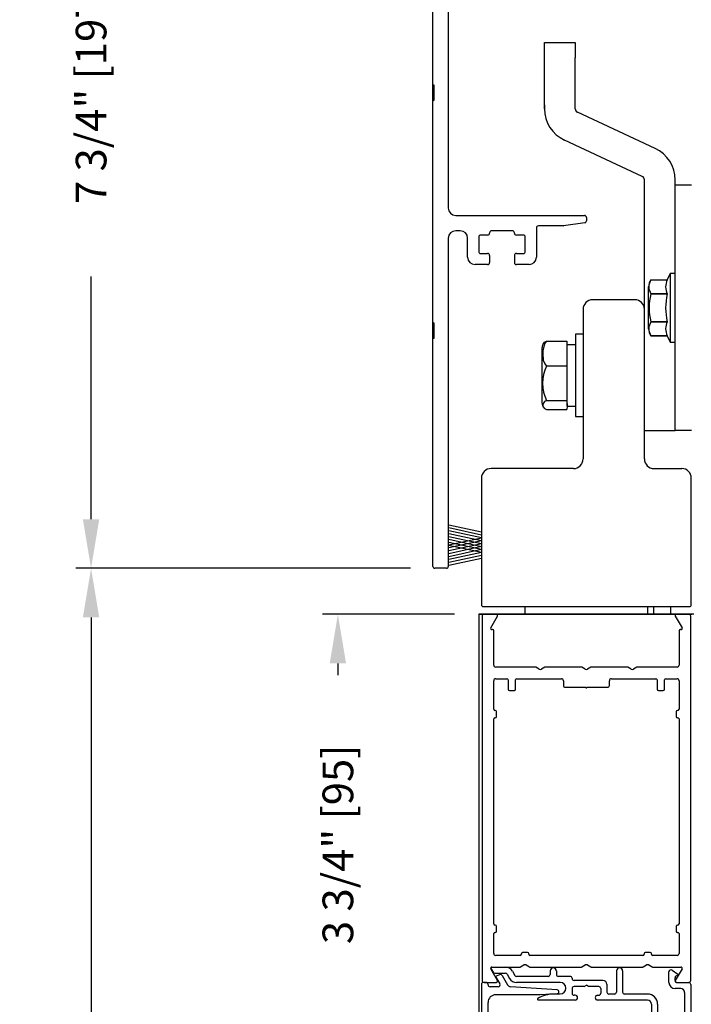
# Model space of a CAD drawing. Extents: x 0 to 7.6, y 0.1 to 10.5.
# Drawn here: x 4.7 to 6.1, y 6.7 to 8.7 of the extents above; entities that cross this region are included whole.
import ezdxf

# ---------------------------------------------------------------- set-up
doc = ezdxf.new("R2010")
doc.units = 0
doc.header["$MEASUREMENT"] = 0
doc.layers.get('0').update_dxf_attribs({"linetype": 'CONTINUOUS'})
doc.layers.get('DEFPOINTS').update_dxf_attribs({"linetype": 'CONTINUOUS'})
doc.styles.add('ROMANS', font='Romans.shx', dxfattribs={"height": 0.0625})
doc.dimstyles.get("Standard").update_dxf_attribs({"dimtxt": 0.03125, "dimasz": 0.1, "dimexe": 0.03125, "dimexo": 0.05, "dimgap": 0.05, "dimtad": 0, "dimdec": 6, "dimlfac": 4, "dimzin": 4, "dimdsep": 46, "dimlunit": 5, "dimtxsty": 'ROMANS', "dimcen": 0.09, "dimadec": 0, "dimazin": 0, "dimtfac": 1, "dimtdec": 4, "dimtofl": 0, "dimtmove": 0, "dimatfit": 3, "dimfxl": 0, "dimfrac": 2, "dimtolj": 1, "dimtzin": 4, "dimarcsym": 0})

# ---------------------------------------------------------------- blocks, each defined once
blk = doc.blocks.new('*D23')
at = {"color": 0, "lineweight": -2}
for p, q in [((5.5385, 7.5429), (4.8567, 7.5429)), ((4.888, 7.4429), (4.888, 6.5377)), ((4.888, 4.4433), (4.888, 5.3485)), ((5.5423, 4.3433), (4.8567, 4.3433))]:
    blk.add_line(p, q, dxfattribs=at)
at = {"color": 0}
for points in [[(4.8713, 7.4429), (4.9046, 7.4429), (4.888, 7.5429)], [(4.8713, 4.4433), (4.9046, 4.4433), (4.888, 4.3433)]]:
    blk.add_solid(points, dxfattribs=at)
at = {"layer": 'DEFPOINTS', "color": 0}
for p in [(4.888, 7.5429), (5.5885, 7.5429), (5.5923, 4.3433)]:
    blk.add_point(p, dxfattribs=at)
at = {"color": 0, "insert": (4.888, 5.9431), "char_height": 0.0625, "attachment_point": 5, "rotation": 90, "style": 'ROMANS'}
blk.add_mtext('\\A1;DOOR OPENING HEIGHT', dxfattribs=at)
blk = doc.blocks.new('*D17')
at = {"color": 0, "lineweight": -2}
for p, q in [((5.5345, 9.4805), (4.8567, 9.4805)), ((4.888, 9.3805), (4.888, 8.8861)), ((4.888, 7.6429), (4.888, 8.1373)), ((5.5385, 7.5429), (4.8567, 7.5429))]:
    blk.add_line(p, q, dxfattribs=at)
at = {"color": 0}
for points in [[(4.8713, 9.3805), (4.9046, 9.3805), (4.888, 9.4805)], [(4.8713, 7.6429), (4.9046, 7.6429), (4.888, 7.5429)]]:
    blk.add_solid(points, dxfattribs=at)
at = {"layer": 'DEFPOINTS', "color": 0}
for p in [(5.5845, 9.4805), (4.888, 7.5429), (5.5885, 7.5429)]:
    blk.add_point(p, dxfattribs=at)
at = {"color": 0, "insert": (4.888, 8.5117), "char_height": 0.0625, "attachment_point": 5, "rotation": 90, "style": 'ROMANS'}
blk.add_mtext('\\A1;7 3/4" [197]', dxfattribs=at)
blk = doc.blocks.new('*D18')
at = {"color": 0, "lineweight": -2}
for p, q in [((5.6283, 7.4492), (5.3595, 7.4492)), ((5.3908, 7.3492), (5.3908, 7.3251)), ((5.3908, 6.6117), (5.3908, 6.6358)), ((5.6383, 6.5117), (5.3595, 6.5117))]:
    blk.add_line(p, q, dxfattribs=at)
at = {"color": 0}
for points in [[(5.3741, 7.3492), (5.4075, 7.3492), (5.3908, 7.4492)], [(5.3741, 6.6117), (5.4075, 6.6117), (5.3908, 6.5117)]]:
    blk.add_solid(points, dxfattribs=at)
at = {"layer": 'DEFPOINTS', "color": 0}
for p in [(5.6783, 7.4492), (5.3908, 6.5117), (5.6883, 6.5117)]:
    blk.add_point(p, dxfattribs=at)
at = {"color": 0, "insert": (5.3908, 6.9805), "char_height": 0.0625, "attachment_point": 5, "rotation": 90, "style": 'ROMANS'}
blk.add_mtext('\\A1;3 3/4" [95]', dxfattribs=at)
blk = doc.blocks.new('Glazing System - ¼ Square (Top)')
at = {"ltscale": 0.25}
h = blk.add_hatch(color=256, dxfattribs=at)
edge = h.paths.add_edge_path()
edge.add_line((-0.0689, -0.1352), (-0.0951, -0.1282))
edge.add_line((-0.0951, -0.1282), (-0.0951, -0.1668))
edge.add_line((-0.0951, -0.1668), (-0.0689, -0.1598))
edge.add_ellipse((-0.0682, -0.1622), major_axis=(-0.00177, 0.00177), ratio=1, start_angle=225, end_angle=330, ccw=False)
edge.add_line((-0.0657, -0.1622), (-0.0657, -0.1874))
edge.add_ellipse((-0.0657, -0.1475), major_axis=(0, 0.0399), ratio=0.86485, start_angle=180, end_angle=360)
edge.add_line((-0.0657, -0.1076), (-0.0657, -0.1328))
edge.add_ellipse((-0.0682, -0.1328), major_axis=(-0.00177, 0.00177), ratio=1, start_angle=120, end_angle=225, ccw=False)
edge = h.paths.add_edge_path(flags=16)
edge.add_spline(control_points=[(-0.0595, -0.1147), (-0.0592, -0.1148), (-0.0588, -0.1149), (-0.049, -0.118), (-0.0408, -0.1276), (-0.0359, -0.1513), (-0.0395, -0.1647), (-0.0506, -0.1765), (-0.055, -0.179), (-0.0595, -0.1803)], knot_values=[3.372007, 3.372007, 3.372007, 3.372007, 3.410461, 3.410461, 4.476728, 4.476728, 5.542995, 5.542995, 6.052511, 6.052511, 6.052511, 6.052511], degree=3, periodic=0)
edge.add_line((-0.0595, -0.1803), (-0.0595, -0.1147))
h = blk.add_hatch(color=256, dxfattribs=at)
edge = h.paths.add_edge_path()
edge.add_line((0.0951, -0.1282), (0.0689, -0.1352))
edge.add_ellipse((0.0682, -0.1328), major_axis=(0.00177, -0.00177), ratio=1, start_angle=225, end_angle=330, ccw=False)
edge.add_line((0.0657, -0.1328), (0.0657, -0.1076))
edge.add_ellipse((0.0657, -0.1475), major_axis=(0, 0.0399), ratio=0.86485, start_angle=0, end_angle=180)
edge.add_line((0.0657, -0.1874), (0.0657, -0.1622))
edge.add_ellipse((0.0682, -0.1622), major_axis=(0.00177, -0.00177), ratio=1, start_angle=120, end_angle=225, ccw=False)
edge.add_line((0.0689, -0.1598), (0.0951, -0.1668))
edge.add_line((0.0951, -0.1668), (0.0951, -0.1282))
edge = h.paths.add_edge_path(flags=16)
edge.add_spline(control_points=[(0.0595, -0.1803), (0.055, -0.179), (0.0506, -0.1765), (0.0395, -0.1647), (0.0359, -0.1513), (0.0408, -0.1276), (0.049, -0.118), (0.0588, -0.1149), (0.0592, -0.1148), (0.0595, -0.1147)], knot_values=[3.372007, 3.372007, 3.372007, 3.372007, 3.881524, 3.881524, 4.94779, 4.94779, 6.014057, 6.014057, 6.052511, 6.052511, 6.052511, 6.052511], degree=3, periodic=0)
edge.add_line((0.0595, -0.1147), (0.0595, -0.1803))
for p, q in [((-0.1944, 0.0344), (-0.1899, 0.0265)), ((-0.1834, 0.0193), (-0.1765, 0.0218)), ((-0.1615, 0.0225), (-0.1566, 0.014)), ((-0.1507, 0.0287), (-0.1458, 0.0202)), ((-0.0738, 0.0292), (-0.0738, 0.0222)), ((-0.0612, 0.0292), (-0.0612, 0.0222)), ((0.0612, 0.0293), (0.0612, -0.0138)), ((0.0737, 0.0292), (0.0737, -0.0138)), ((0.1683, 0.0057), (0.1683, 0.0273)), ((0.1746, 0.0306), (0.186, 0.0227)), ((-0.2128, -0.1778), (-0.2128, 0.004)), ((-0.2043, 0.0057), (-0.211, 0.0057)), ((-0.2003, 0.001), (-0.2003, 0.0017)), ((-0.1843, 0.0168), (-0.1763, 0.003)), ((-0.1717, 0.02), (-0.1607, 0.001)), ((-0.0778, 0.0182), (-0.1423, 0.0182)), ((-0.0535, 0.0057), (-0.1423, 0.0057)), ((-0.0332, 0.0182), (-0.0572, 0.0182)), ((-0.0292, 0.0142), (-0.0292, 0.014)), ((0.0338, 0.01), (-0.0252, 0.01)), ((-0.0043, -0.0025), (0, 0)), ((0.0043, -0.0025), (0, 0)), ((0.0418, 0.002), (0.0418, -0.0138)), ((0.1808, 0.0097), (0.1808, 0.0155)), ((0.1848, 0.0057), (0.2087, 0.0057)), ((0.2127, 0.0017), (0.2127, -0.1777)), ((-0.1798, -0.003), (-0.1963, -0.003)), ((-0.0942, -0.0193), (-0.1848, -0.0193)), ((-0.0595, -0.0174), (-0.0942, -0.0193)), ((-0.0535, -0.0178), (-0.0662, -0.0178)), ((-0.0292, -0.0065), (-0.0292, -0.0162)), ((-0.0044, -0.0025), (-0.0252, -0.0025)), ((0.0253, -0.0025), (0.0043, -0.0025)), ((0.0292, -0.0065), (0.0292, -0.0162)), ((0.0572, -0.0178), (0.0458, -0.0178)), ((0.1245, -0.0178), (0.0777, -0.0178)), ((0.1922, -0.0068), (0.1808, -0.0068)), ((0.2002, -0.0148), (0.2002, -0.1613)), ((-0.2003, -0.1613), (-0.2003, -0.0348)), ((-0.023, -0.0303), (-0.098, -0.0303)), ((-0.023, -0.0203), (-0.0252, -0.0203)), ((0.023, -0.0203), (0.0253, -0.0203)), ((0.1245, -0.0303), (0.023, -0.0303)), ((0.1325, -0.0383), (0.1325, -0.1053)), ((0.145, -0.0383), (0.145, -0.1053)), ((-0.1095, -0.1613), (-0.1095, -0.1173)), ((-0.1055, -0.1133), (-0.0683, -0.1133)), ((-0.0657, -0.1328), (-0.0657, -0.1076)), ((-0.0657, -0.1275), (-0.0657, -0.1158)), ((-0.0595, -0.1803), (-0.0595, -0.1147)), ((0.0595, -0.1803), (0.0595, -0.1147)), ((0.0657, -0.1328), (0.0657, -0.1076)), ((0.0657, -0.1275), (0.0657, -0.1158)), ((0.1245, -0.1133), (0.0682, -0.1133)), ((-0.097, -0.1674), (-0.097, -0.1276)), ((-0.0951, -0.1282), (-0.0689, -0.1352)), ((-0.0951, -0.1668), (-0.0951, -0.1282)), ((-0.0939, -0.1252), (-0.0708, -0.1314)), ((0.0951, -0.1282), (0.0689, -0.1352)), ((0.0939, -0.1252), (0.0708, -0.1314)), ((0.0951, -0.1668), (0.0951, -0.1282)), ((0.097, -0.1674), (0.097, -0.1276)), ((0.1095, -0.1613), (0.1095, -0.1338)), ((0.1175, -0.1258), (0.1245, -0.1258)), ((-0.0951, -0.1668), (-0.0689, -0.1598)), ((0.0951, -0.1668), (0.0689, -0.1598)), ((-0.1923, -0.1693), (-0.1175, -0.1693)), ((-0.0939, -0.1698), (-0.0708, -0.1636)), ((-0.0657, -0.1874), (-0.0657, -0.1622)), ((-0.0657, -0.1793), (-0.0657, -0.1675)), ((0.0657, -0.1874), (0.0657, -0.1622)), ((0.0657, -0.1793), (0.0657, -0.1675)), ((0.0939, -0.1698), (0.0708, -0.1636)), ((0.1175, -0.1693), (0.1927, -0.1693)), ((-0.2088, -0.1818), (-0.0683, -0.1818)), ((0.0682, -0.1818), (0.2092, -0.1818))]:
    blk.add_line(p, q)
for p, q in [((-0.1929, 0.037), (-0.165, 0.037)), ((-0.1864, 0.0245), (-0.165, 0.0245)), ((-0.0595, -0.0094), (-0.1544, -0.003))]:
    blk.add_line(p, q, dxfattribs=at)
for centre, radius, start, end in [((-0.1929, 0.0352), 0.00175, 90, 210), ((-0.1864, 0.0285), 0.004, 210, 270), ((-0.165, 0.0205), 0.0165, 30, 90), ((-0.165, 0.0205), 0.004, 30, 90), ((-0.0598, -0.0134), 0.004, 273, 86.1016)]:
    blk.add_arc(centre, radius, start, end, dxfattribs=at)
for centre, radius, start, end in [((-0.1752, 0.018), 0.004, 30, 110), ((-0.1423, 0.0222), 0.004, 210, 270), ((-0.0778, 0.0222), 0.004, 270, 360), ((-0.0675, 0.0292), 0.00625, 0, 180), ((-0.0572, 0.0222), 0.004, 180, 270), ((0.0675, 0.0292), 0.00625, 0, 180), ((0.1723, 0.0273), 0.004, 55.2488, 180), ((0.185, 0.0213), 0.00175, 268.5286, 55.2488), ((-0.211, 0.004), 0.00175, 90, 180), ((-0.2043, 0.0017), 0.004, 0, 90), ((-0.1963, 0.001), 0.004, 180, 270), ((-0.1828, 0.0176), 0.00175, 110, 210), ((-0.1798, 0.001), 0.004, 270, 30), ((-0.1538, 0.005), 0.008, 210, 266.1016), ((-0.1423, 0.0222), 0.0165, 210, 270), ((-0.0535, -0.006), 0.0117, 270, 90), ((-0.0332, 0.0142), 0.004, 360, 90), ((-0.0252, 0.014), 0.004, 180, 270), ((0.0338, 0.002), 0.008, 360, 90), ((0.1808, 0.0057), 0.0125, 180, 270), ((0.1848, 0.0155), 0.004, 88.5286, 180), ((0.1848, 0.0097), 0.004, 180, 270), ((0.2087, 0.0017), 0.004, 0, 90), ((-0.1848, -0.0348), 0.0155, 90, 180), ((-0.0662, -0.0803), 0.0625, 90, 121.5863), ((-0.0252, -0.0065), 0.004, 90, 180), ((-0.0252, -0.0162), 0.004, 180, 270), ((0.0253, -0.0065), 0.004, 0, 90), ((0.0253, -0.0162), 0.004, 270, 0), ((0.0458, -0.0138), 0.004, 180, 270), ((0.0572, -0.0138), 0.004, 270, 0), ((0.0777, -0.0138), 0.004, 180, 270), ((0.1245, -0.0383), 0.0205, 0, 90), ((0.1922, -0.0148), 0.008, 0, 90), ((-0.098, -0.0285), 0.00175, 121.5863, 270), ((-0.023, -0.0252), 0.005, 270, 90), ((0.023, -0.0252), 0.005, 90, 270), ((0.1245, -0.0383), 0.008, 0, 90), ((-0.1055, -0.1173), 0.004, 90, 180), ((-0.0683, -0.1158), 0.0025, 360, 90), ((-0.0683, -0.1158), 0.0025, 360, 90), ((0.0682, -0.1158), 0.0025, 90, 180), ((0.1245, -0.1053), 0.008, 270, 0), ((0.1245, -0.1053), 0.0205, 270, 0), ((-0.0945, -0.1276), 0.0025, 75, 180), ((-0.0697, -0.1275), 0.004, 255, 360), ((-0.0683, -0.1328), 0.0025, 255, 0), ((0.0697, -0.1275), 0.004, 180, 285), ((0.0682, -0.1328), 0.0025, 180, 285), ((0.0945, -0.1276), 0.0025, 0, 105), ((0.1175, -0.1338), 0.008, 90, 180), ((-0.0683, -0.1622), 0.0025, 0, 105), ((0.0682, -0.1622), 0.0025, 75, 180), ((-0.2088, -0.1778), 0.004, 180, 270), ((-0.1923, -0.1613), 0.008, 180, 270), ((-0.1175, -0.1613), 0.008, 270, 0), ((-0.0945, -0.1674), 0.0025, 180, 285), ((-0.0697, -0.1675), 0.004, 0, 105), ((-0.0683, -0.1793), 0.0025, 270, 0), ((-0.0683, -0.1793), 0.0025, 270, 0), ((0.0697, -0.1675), 0.004, 75, 180), ((0.0682, -0.1793), 0.0025, 180, 270), ((0.0945, -0.1674), 0.0025, 255, 0), ((0.1175, -0.1613), 0.008, 180, 270), ((0.1922, -0.1613), 0.008, 270, 0), ((0.2087, -0.1778), 0.004, 270, 0)]:
    blk.add_arc(centre, radius, start, end)
blk.add_ellipse((-0.0657, -0.1475), major_axis=(0, 0.0399), ratio=0.86485, start_param=3.141593, end_param=6.283185)
at = {"extrusion": (0, 0, -1)}
blk.add_ellipse((0.0657, -0.1475), major_axis=(0, 0.0399), ratio=0.86485, start_param=3.141593, end_param=6.283185, dxfattribs=at)
for points in [[(-0.0595, -0.1803), (-0.055, -0.179), (-0.0506, -0.1765), (-0.0395, -0.1647), (-0.0359, -0.1513), (-0.0408, -0.1276), (-0.049, -0.118), (-0.0588, -0.1149), (-0.0592, -0.1148), (-0.0595, -0.1147)], [(0.0595, -0.1803), (0.055, -0.179), (0.0506, -0.1765), (0.0395, -0.1647), (0.0359, -0.1513), (0.0408, -0.1276), (0.049, -0.118), (0.0588, -0.1149), (0.0592, -0.1148), (0.0595, -0.1147)]]:
    blk.add_open_spline(points, degree=3, knots=[3.372007, 3.372007, 3.372007, 3.372007, 3.881524, 3.881524, 4.94779, 4.94779, 6.014057, 6.014057, 6.052511, 6.052511, 6.052511, 6.052511])

msp = doc.modelspace()

# ---------------------------------------------------------------- linework, layer by layer
at = {"color": 7, "linetype": 'Continuous'}
for p, q in [((5.61580267, 9.31227869), (5.61580267, 8.2766619)), ((5.58455267, 8.5285369), (5.58455267, 8.9791619)), ((5.58455267, 8.4947869), (5.58455267, 8.5285369)), ((5.58705267, 8.4972869), (5.58705267, 8.5260369)), ((5.58455267, 8.0441619), (5.58455267, 8.4947869)), ((6.01531645, 8.07036084), (6.01531645, 8.33575182)), ((6.07781645, 8.33575182), (6.07781645, 8.33575794)), ((6.07781645, 8.33575182), (6.07781645, 8.33575794)), ((6.07781645, 8.33575182), (6.07781645, 8.33575794)), ((6.07781645, 8.32349458), (6.07781645, 8.33575182)), ((6.07781645, 8.32349311), (6.07781645, 8.32374039)), ((6.07781645, 7.82349458), (6.07781645, 8.32349464)), ((6.07781645, 8.32349458), (6.07781645, 8.32349458)), ((6.07781645, 8.32349458), (6.07781645, 8.32349458)), ((6.07781645, 8.32349458), (6.07781645, 8.32349458)), ((6.11144145, 8.32349458), (6.07781645, 8.32349458)), ((6.07781645, 8.32349458), (6.07781645, 8.32349458)), ((6.07781645, 8.32349458), (6.07781645, 8.32349458)), ((6.11144145, 8.32349458), (6.07781645, 8.32349458)), ((6.07781645, 8.32349311), (6.07781645, 8.32349311)), ((6.07781645, 7.85474428), (6.07781645, 8.29224428)), ((6.07781645, 7.85474428), (6.07781645, 8.29224428)), ((5.63080267, 8.2616619), (5.89305267, 8.2616619)), ((5.89360936, 8.24651583), (5.85045465, 8.24045083)), ((5.89705267, 8.2576619), (5.89705267, 8.2504769)), ((5.64017767, 8.2304119), (5.63080267, 8.2304119)), ((5.74642767, 8.2304119), (5.70392767, 8.2304119)), ((5.75042767, 8.2256619), (5.75042767, 8.2264119)), ((5.79517767, 8.2364119), (5.79517767, 8.1766619)), ((5.84989796, 8.2404119), (5.79917767, 8.2404119)), ((5.61580267, 8.2154119), (5.61580267, 7.5469119)), ((5.65517767, 8.1766619), (5.65517767, 8.2154119)), ((5.67767767, 8.2176619), (5.67767767, 8.1881619)), ((5.69592767, 8.2216619), (5.68167767, 8.2216619)), ((5.76867767, 8.2216619), (5.75442767, 8.2216619)), ((5.77267767, 8.1881619), (5.77267767, 8.2176619)), ((5.68167767, 8.1841619), (5.69592767, 8.1841619)), ((5.75442767, 8.1841619), (5.76867767, 8.1841619)), ((5.69992767, 8.1801619), (5.69992767, 8.1656619)), ((5.69592767, 8.1616619), (5.67017767, 8.1616619)), ((5.78017767, 8.1616619), (5.75442767, 8.1616619)), ((6.06797393, 8.14337711), (6.0618858, 8.13032105)), ((6.07781645, 8.14337711), (6.06797393, 8.14337711)), ((6.06797393, 8.14337711), (6.06797393, 8.00361333)), ((6.02866906, 8.13032097), (6.02866906, 8.13032105)), ((6.02866906, 8.13032097), (6.0618858, 8.13032097)), ((6.0236826, 8.03087583), (6.0236826, 8.11611461)), ((5.99581645, 8.08986084), (5.90981645, 8.08986084)), ((6.0618858, 8.10199282), (6.02866906, 8.10199282)), ((6.02866906, 8.10182214), (6.02866906, 8.10199282)), ((6.02866906, 8.10182214), (6.0618858, 8.10182214)), ((6.0618858, 8.10182214), (6.0618858, 8.10199282)), ((5.89031645, 8.07036084), (5.89031645, 7.76561084)), ((6.01531645, 7.76561084), (6.01531645, 8.07036084)), ((5.58455267, 8.0104119), (5.58455267, 8.0441619)), ((6.0618858, 8.04516736), (6.02866906, 8.04516736)), ((6.02866906, 8.04499669), (6.02866906, 8.04516736)), ((6.02866906, 8.04499669), (6.0618858, 8.04499669)), ((6.0618858, 8.04499669), (6.0618858, 8.04516736)), ((5.58705267, 8.0129119), (5.58705267, 8.0416619)), ((5.58455267, 7.5469119), (5.58455267, 8.0104119)), ((5.81611619, 8.00568799), (5.85732864, 8.00568799)), ((5.85732864, 8.00568799), (5.85732864, 7.98014364)), ((5.89031645, 8.01966088), (5.87456842, 8.01966088)), ((5.87456842, 8.01966088), (5.87456842, 7.93702609)), ((6.02866906, 8.01666947), (6.0618858, 8.01666947)), ((6.0618858, 8.01666947), (6.02866906, 8.01666947)), ((6.02866906, 8.01666947), (6.02866906, 8.01666939)), ((6.0618858, 8.01666939), (6.06797393, 8.00361333)), ((6.06797393, 8.00361333), (6.07781645, 8.00361333)), ((5.80708614, 7.87948068), (5.80708614, 7.99251824)), ((5.85783614, 7.87349946), (5.85783614, 7.99849946)), ((5.85732864, 7.98014364), (5.85732864, 7.9545993)), ((5.85732864, 7.9545993), (5.81611619, 7.9545993)), ((5.85732864, 7.9545993), (5.85732864, 7.91975503)), ((5.87456842, 7.93702609), (5.87456842, 7.85233804)), ((5.85732864, 7.91975503), (5.85732864, 7.88491077)), ((5.81611619, 7.88491077), (5.85732864, 7.88491077)), ((5.85732864, 7.88491077), (5.85783614, 7.87349946)), ((5.81611619, 7.86631093), (5.85732864, 7.86631093)), ((5.85783614, 7.87349946), (5.85732864, 7.86631093)), ((5.87456842, 7.85233804), (5.89031645, 7.85233804)), ((5.87456842, 7.85233804), (5.89031645, 7.8523338)), ((6.07781645, 7.8232467), (6.01531645, 7.82324522)), ((6.07781645, 7.8232467), (6.01531645, 7.8232467)), ((6.07781645, 7.8232467), (6.01531645, 7.82324522)), ((6.07781645, 7.8232467), (6.01531645, 7.8232467)), ((6.07781645, 7.8232467), (6.01531645, 7.8232467)), ((6.07781645, 7.8232467), (6.01531645, 7.82324522)), ((6.07781645, 7.82349458), (6.07781645, 7.8232467)), ((6.07781645, 7.82349458), (6.07781645, 7.8232467)), ((6.07781645, 7.82349458), (6.07781645, 7.8232467)), ((6.11144145, 7.82349458), (6.07781645, 7.82349458)), ((5.87081645, 7.74611084), (5.70281645, 7.74611084)), ((6.03481645, 7.74611084), (6.09131645, 7.74611084)), ((5.68331645, 7.72661084), (5.68331645, 7.46886084)), ((6.11081645, 7.46886084), (6.11081645, 7.72661084)), ((5.61180267, 7.5429119), (5.58855267, 7.5429119)), ((5.68731645, 7.46486084), (6.10681645, 7.46486084)), ((6.03353888, 7.46486084), (6.03353888, 7.44923584)), ((6.03355267, 7.46486084), (6.03355267, 7.44923584)), ((6.06880267, 7.44923584), (6.06880267, 7.46486084)), ((5.67830267, 7.44923584), (5.68230267, 7.44923584)), ((5.68230267, 7.44923584), (6.11180267, 7.44923584)), ((5.68231645, 7.44923584), (6.11181645, 7.44923584))]:
    msp.add_line(p, q, dxfattribs=at)
at = {"linetype": 'Continuous'}
for p, q in [((5.8118165, 8.61423436), (5.8743165, 8.61423436)), ((5.8118165, 8.58298436), (5.8118165, 8.61423436)), ((5.8743165, 8.61423436), (5.8743165, 8.58298436)), ((5.8118165, 8.4789015), (5.8118165, 8.58298436)), ((5.8743165, 8.4789015), (5.8743165, 8.58298436)), ((5.81181253, 8.48690936), (5.81181253, 8.4789015)), ((6.0372843, 8.39797107), (5.8787912, 8.47187762)), ((6.01084179, 8.3413403), (5.85237756, 8.41523338)), ((6.0778165, 8.32573436), (6.0778165, 8.33434827)), ((5.85783614, 7.99849946), (5.87456842, 7.99849946)), ((5.85783614, 7.87349946), (5.87456842, 7.87349946))]:
    msp.add_line(p, q, dxfattribs=at)
for p, q in [((5.69992767, 8.2264119), (5.69992767, 8.2256619)), ((5.75042767, 8.1801619), (5.75042767, 8.1656619)), ((5.68331645, 7.61650965), (5.61667795, 7.63100174)), ((5.68331645, 7.61070712), (5.61667795, 7.62519921)), ((5.68331645, 7.60470712), (5.61667795, 7.61919921)), ((5.68331645, 7.59870712), (5.61667795, 7.61319921)), ((5.68331645, 7.59270712), (5.61667795, 7.60719921)), ((5.68331645, 7.60461961), (5.61667795, 7.59012752)), ((5.68331645, 7.58690459), (5.61667795, 7.60139668)), ((5.68331645, 7.59881708), (5.61667795, 7.58432499)), ((5.68331645, 7.58090459), (5.61667795, 7.59539668)), ((5.68331645, 7.59281708), (5.61667795, 7.57832499)), ((5.68331645, 7.57510206), (5.61667795, 7.58959415)), ((5.68331645, 7.58701455), (5.61667795, 7.57252246)), ((5.68331645, 7.58101455), (5.61667795, 7.56652246)), ((5.68331645, 7.57501455), (5.61667795, 7.56052246)), ((5.68331645, 7.56901455), (5.61667795, 7.55452246)), ((5.68331645, 7.56321202), (5.61667795, 7.54871993)), ((5.77203888, 7.44923584), (5.77203888, 7.46486084)), ((5.77205267, 7.44923584), (5.77205267, 7.46486084)), ((6.02203888, 7.44923584), (6.02203888, 7.46486084)), ((6.02205267, 7.44923584), (6.02205267, 7.46486084)), ((5.67828888, 7.44923584), (5.67828888, 6.34672017)), ((6.11578888, 7.44923584), (5.67828888, 7.44923584)), ((6.11580267, 7.44923584), (5.67830267, 7.44923584)), ((5.68453888, 7.44523584), (5.68453888, 6.70323584)), ((5.70212381, 7.42173584), (5.71583588, 7.44548584)), ((6.07824187, 7.44548584), (6.09195394, 7.42173584)), ((6.10953888, 6.70323584), (6.10953888, 7.44523584)), ((5.70578888, 7.41798584), (5.70428888, 7.41798584)), ((5.70828888, 7.34573584), (5.70828888, 7.41548584)), ((6.08578888, 7.41548584), (6.08578888, 7.34573584)), ((6.08978888, 7.41798584), (6.08828888, 7.41798584)), ((5.79221708, 7.34173584), (5.71228888, 7.34173584)), ((5.80078888, 7.33740571), (5.79421708, 7.34119994)), ((5.81236067, 7.34119994), (5.80578888, 7.33740571)), ((5.88596708, 7.34173584), (5.81436067, 7.34173584)), ((5.89453888, 7.33740571), (5.88796708, 7.34119994)), ((5.90611067, 7.34119994), (5.89953888, 7.33740571)), ((5.97971708, 7.34173584), (5.90811067, 7.34173584)), ((5.98828888, 7.33740571), (5.98171708, 7.34119994)), ((5.99986067, 7.34119994), (5.99328888, 7.33740571)), ((6.08178888, 7.34173584), (6.00186067, 7.34173584)), ((5.70828888, 7.25598584), (5.70828888, 7.31398584)), ((5.71228888, 7.31798584), (5.73528888, 7.31798584)), ((5.73778888, 7.31548584), (5.73778888, 7.29673584)), ((5.75278888, 7.29673584), (5.75278888, 7.31548584)), ((5.75528888, 7.31798584), (5.84616388, 7.31798584)), ((5.85016388, 7.31398584), (5.85016388, 7.30448584)), ((5.94391388, 7.30448584), (5.94391388, 7.31398584)), ((5.94791388, 7.31798584), (6.03878888, 7.31798584)), ((6.04128888, 7.31548584), (6.04128888, 7.29673584)), ((6.05628888, 7.29673584), (6.05628888, 7.31548584)), ((6.05878888, 7.31798584), (6.08178888, 7.31798584)), ((6.08578888, 7.31398584), (6.08578888, 7.25598584)), ((5.74028888, 7.29423584), (5.75028888, 7.29423584)), ((5.85416388, 7.30048584), (5.89578888, 7.30048584)), ((5.89828888, 7.30048584), (5.93991388, 7.30048584)), ((6.04378888, 7.29423584), (6.05378888, 7.29423584)), ((5.71153888, 7.25348584), (5.71078888, 7.25348584)), ((5.71403888, 7.24098584), (5.71403888, 7.25098584)), ((6.08003888, 7.25098584), (6.08003888, 7.24098584)), ((6.08328888, 7.25348584), (6.08253888, 7.25348584)), ((5.70828888, 6.81873584), (5.70828888, 7.23598584)), ((5.71078888, 7.23848584), (5.71153888, 7.23848584)), ((6.08253888, 7.23848584), (6.08328888, 7.23848584)), ((6.08578888, 7.23598584), (6.08578888, 6.81873584)), ((5.71153888, 6.81623584), (5.71078888, 6.81623584)), ((5.71078888, 6.80123584), (5.71153888, 6.80123584)), ((5.71403888, 6.80373584), (5.71403888, 6.81373584)), ((6.08003888, 6.81373584), (6.08003888, 6.80373584)), ((6.08328888, 6.81623584), (6.08253888, 6.81623584)), ((6.08253888, 6.80123584), (6.08328888, 6.80123584)), ((5.70828888, 6.75823584), (5.70828888, 6.79873584)), ((6.08578888, 6.79873584), (6.08578888, 6.75823584)), ((5.77703888, 6.76048584), (5.76703888, 6.76048584)), ((6.02703888, 6.76048584), (6.01703888, 6.76048584)), ((5.76203888, 6.75423584), (5.71228888, 6.75423584)), ((5.76453888, 6.75798584), (5.76453888, 6.75673584)), ((5.77953888, 6.75673584), (5.77953888, 6.75798584)), ((6.01203888, 6.75423584), (5.78203888, 6.75423584)), ((6.01453888, 6.75798584), (6.01453888, 6.75673584)), ((6.02953888, 6.75673584), (6.02953888, 6.75798584)), ((6.08178888, 6.75423584), (6.03203888, 6.75423584)), ((5.71583588, 6.70298584), (5.70212381, 6.72673584)), ((5.70428888, 6.73048584), (5.76096708, 6.73048584)), ((5.76296708, 6.73102174), (5.76953888, 6.73481596)), ((5.77453888, 6.73481596), (5.78111067, 6.73102174)), ((5.78311067, 6.73048584), (5.88596708, 6.73048584)), ((5.88796708, 6.73102174), (5.89453888, 6.73481596)), ((5.89953888, 6.73481596), (5.90611067, 6.73102174)), ((5.90811067, 6.73048584), (6.01096708, 6.73048584)), ((6.01296708, 6.73102174), (6.01953888, 6.73481596)), ((6.02453888, 6.73481596), (6.03111067, 6.73102174)), ((6.03311067, 6.73048584), (6.08978888, 6.73048584)), ((6.09195394, 6.72673584), (6.07824187, 6.70298584)), ((5.68853888, 6.69923584), (5.71367082, 6.69923584)), ((6.08040693, 6.69923584), (6.10553888, 6.69923584))]:
    msp.add_line(p, q)
at = {"color": 7, "linetype": 'Continuous', "flags": 128}
for points in [[(5.81611619, 8.00568799), (5.81162196, 7.99998021), (5.80827845, 7.98560936), (5.80810436, 7.98014364), (5.80925936, 7.96721896), (5.81220163, 7.95924872), (5.81611619, 7.9545993)], [(5.80935832, 8.00068516), (5.81169307, 8.00366017), (5.81611619, 8.00568799)], [(5.81611619, 7.88491077), (5.81162196, 7.88283274), (5.80827845, 7.87760075), (5.80864932, 7.8722172), (5.81169307, 7.86833874), (5.81611619, 7.86631093)]]:
    msp.add_lwpolyline(points, dxfattribs=at)
at = {"color": 7, "linetype": 'Continuous'}
for centre, radius, start, end in [((5.58580267, 8.5285369), 0.00125, 180, 270), ((5.58580267, 8.5260369), 0.00125, 0, 90), ((5.58580267, 8.4947869), 0.00125, 90, 180), ((5.58580267, 8.4972869), 0.00125, 270, 0), ((5.63080267, 8.2766619), 0.015, 180, 270), ((5.89305267, 8.2576619), 0.004, 0, 90), ((5.89305267, 8.2504769), 0.004, 278, 0), ((5.63080267, 8.2154119), 0.015, 90, 180), ((5.64017767, 8.2154119), 0.015, 0, 90), ((5.69592767, 8.2256619), 0.004, 270, 0), ((5.70392767, 8.2264119), 0.004, 90, 180), ((5.74642767, 8.2264119), 0.004, 0, 90), ((5.75442767, 8.2256619), 0.004, 180, 270), ((5.79917767, 8.2364119), 0.004, 90, 180), ((5.84989796, 8.2444119), 0.004, 270, 278), ((5.68167767, 8.2176619), 0.004, 90, 180), ((5.76867767, 8.2176619), 0.004, 0, 90), ((5.68167767, 8.1881619), 0.004, 180, 270), ((5.69592767, 8.1801619), 0.004, 0, 90), ((5.75442767, 8.1801619), 0.004, 90, 180), ((5.76867767, 8.1881619), 0.004, 270, 0), ((5.67017767, 8.1766619), 0.015, 180, 270), ((5.69592767, 8.1656619), 0.004, 270, 0), ((5.75442767, 8.1656619), 0.004, 180, 270), ((5.78017767, 8.1766619), 0.015, 270, 0), ((6.04641291, 8.11611461), 0.02273031, 141.31781255, 180), ((6.04915086, 8.11615689), 0.02490231, 145.33441728, 214.66558272), ((6.08944297, 8.11615689), 0.03098417, 152.79734717, 207.20265283), ((5.90981645, 8.07036084), 0.0195, 90, 180), ((5.99581645, 8.07036084), 0.0195, 0, 90), ((6.12712179, 8.07349475), 0.10244696, 163.94810747, 196.05189253), ((6.17940666, 8.07349475), 0.1208867, 166.44786343, 193.55213657), ((5.58580267, 8.0441619), 0.00125, 180, 270), ((6.04914924, 8.03083308), 0.02490071, 145.33317726, 214.66682274), ((6.08944105, 8.03083308), 0.03098225, 152.79649943, 207.20350057), ((5.58580267, 8.0416619), 0.00125, 0, 90), ((6.04641291, 8.03087583), 0.02273031, 180, 218.68218745), ((5.58580267, 8.0104119), 0.00125, 90, 180), ((5.58580267, 8.0129119), 0.00125, 270, 0), ((5.82516269, 7.99251824), 0.01807655, 152.63829332, 180), ((5.88285735, 7.91975503), 0.07528948, 152.43181216, 207.56818784), ((5.82516269, 7.87948068), 0.01807655, 180, 207.40803027), ((5.82516269, 7.87947644), 0.01807655, 180, 182.32343814), ((5.87081645, 7.76561084), 0.0195, 270, 360), ((6.03481645, 7.76561084), 0.0195, 180, 270), ((5.70281645, 7.72661084), 0.0195, 90, 180), ((6.09131645, 7.72661084), 0.0195, 360, 90), ((5.58855267, 7.5469119), 0.004, 180, 270), ((5.61180267, 7.5469119), 0.004, 270, 0), ((5.68731645, 7.46886084), 0.004, 180, 270), ((6.10681645, 7.46886084), 0.004, 270, 0)]:
    msp.add_arc(centre, radius, start, end, dxfattribs=at)
at = {"linetype": 'Continuous'}
for centre, radius, start, end in [((5.8820665, 8.4789015), 0.07025, 180, 245), ((5.8820665, 8.4789015), 0.00775, 180.01741627, 245), ((6.0076165, 8.33434827), 0.0702, 359.99999862, 65.00000014), ((6.0075665, 8.33431641), 0.00775, 0, 65)]:
    msp.add_arc(centre, radius, start, end, dxfattribs=at)
for centre, radius, start, end in [((5.68853888, 7.44523584), 0.004, 90, 180), ((5.71367082, 7.44673584), 0.0025, 330, 90), ((6.08040693, 7.44673584), 0.0025, 90, 210), ((6.10553888, 7.44523584), 0.004, 0, 90), ((5.70428888, 7.42048584), 0.0025, 150, 270), ((6.08978888, 7.42048584), 0.0025, 270, 30), ((5.70578888, 7.41548584), 0.0025, 0, 90), ((6.08828888, 7.41548584), 0.0025, 90, 180), ((5.71228888, 7.34573584), 0.004, 180, 270), ((5.79221708, 7.33773584), 0.004, 60, 90), ((5.81436067, 7.33773584), 0.004, 90, 120), ((5.88596708, 7.33773584), 0.004, 60, 90), ((5.90811067, 7.33773584), 0.004, 90, 120), ((5.97971708, 7.33773584), 0.004, 60, 90), ((6.00186067, 7.33773584), 0.004, 90, 120), ((6.08178888, 7.34573584), 0.004, 270, 0), ((5.80328888, 7.34173584), 0.005, 240, 300), ((5.89703888, 7.34173584), 0.005, 240, 300), ((5.99078888, 7.34173584), 0.005, 240, 300), ((5.71228888, 7.31398584), 0.004, 90, 180), ((5.73528888, 7.31548584), 0.0025, 0, 90), ((5.75528888, 7.31548584), 0.0025, 90, 180), ((5.84616388, 7.31398584), 0.004, 0, 90), ((5.85416388, 7.30448584), 0.004, 180, 270), ((5.93991388, 7.30448584), 0.004, 270, 0), ((5.94791388, 7.31398584), 0.004, 90, 180), ((6.03878888, 7.31548584), 0.0025, 0, 90), ((6.05878888, 7.31548584), 0.0025, 90, 180), ((6.08178888, 7.31398584), 0.004, 0, 90), ((5.74028888, 7.29673584), 0.0025, 180, 270), ((5.75028888, 7.29673584), 0.0025, 270, 0), ((5.89703888, 7.30048584), 0.00125, 180, 0), ((6.04378888, 7.29673584), 0.0025, 180, 270), ((6.05378888, 7.29673584), 0.0025, 270, 0), ((5.71078888, 7.25598584), 0.0025, 180, 270), ((5.71153888, 7.25098584), 0.0025, 0, 90), ((5.71153888, 7.24098584), 0.0025, 270, 0), ((6.08253888, 7.25098584), 0.0025, 90, 180), ((6.08253888, 7.24098584), 0.0025, 180, 270), ((6.08328888, 7.25598584), 0.0025, 270, 0), ((5.71078888, 7.23598584), 0.0025, 90, 180), ((6.08328888, 7.23598584), 0.0025, 0, 90), ((5.71078888, 6.81873584), 0.0025, 180, 270), ((5.71078888, 6.79873584), 0.0025, 90, 180), ((5.71153888, 6.81373584), 0.0025, 0, 90), ((5.71153888, 6.80373584), 0.0025, 270, 0), ((6.08253888, 6.81373584), 0.0025, 90, 180), ((6.08253888, 6.80373584), 0.0025, 180, 270), ((6.08328888, 6.81873584), 0.0025, 270, 0), ((6.08328888, 6.79873584), 0.0025, 0, 90), ((5.76703888, 6.75798584), 0.0025, 90, 180), ((5.77703888, 6.75798584), 0.0025, 0, 90), ((6.01703888, 6.75798584), 0.0025, 90, 180), ((6.02703888, 6.75798584), 0.0025, 0, 90), ((5.71228888, 6.75823584), 0.004, 180, 270), ((5.76203888, 6.75673584), 0.0025, 270, 0), ((5.78203888, 6.75673584), 0.0025, 180, 270), ((6.01203888, 6.75673584), 0.0025, 270, 0), ((6.03203888, 6.75673584), 0.0025, 180, 270), ((6.08178888, 6.75823584), 0.004, 270, 0), ((5.70428888, 6.72798584), 0.0025, 90, 210), ((5.76096708, 6.73448584), 0.004, 270, 300), ((5.77203888, 6.73048584), 0.005, 60, 120), ((5.78311067, 6.73448584), 0.004, 240, 270), ((5.88596708, 6.73448584), 0.004, 270, 300), ((5.89703888, 6.73048584), 0.005, 60, 120), ((5.90811067, 6.73448584), 0.004, 240, 270), ((6.01096708, 6.73448584), 0.004, 270, 300), ((6.02203888, 6.73048584), 0.005, 60, 120), ((6.03311067, 6.73448584), 0.004, 240, 270), ((6.08978888, 6.72798584), 0.0025, 330, 90), ((5.68853888, 6.70323584), 0.004, 180, 270), ((5.71367082, 6.70173584), 0.0025, 270, 30), ((6.08040693, 6.70173584), 0.0025, 150, 270), ((6.10553888, 6.70323584), 0.004, 270, 0)]:
    msp.add_arc(centre, radius, start, end)

# ---------------------------------------------------------------- block references
msp.add_blockref('Glazing System - ¼ Square (Top)', (5.89703888, 6.69348584))

# ---------------------------------------------------------------- dimensions: what is measured, and where the dimension line sits
dim = msp.add_linear_dim(base=(4.8879519, 7.5429119), p1=(5.58453888, 9.48048584), p2=(5.58853888, 7.5429119), angle=90, dimstyle='Standard', override={"dimpost": '"'})
dim.commit()
dim.dimension.update_dxf_attribs({"geometry": '*D17', "text_midpoint": (4.8879519, 8.51169887)})
dim = msp.add_linear_dim(base=(4.8879519, 7.5429119), p1=(5.59228887, 4.34328341), p2=(5.58853888, 7.5429119), angle=90, text='DOOR OPENING HEIGHT', dimstyle='Standard', override={"dimpost": '"', "dimcen": -0.0175, "dimtdec": 6})
dim.commit()
dim.dimension.update_dxf_attribs({"geometry": '*D23', "text_midpoint": (4.8879519, 5.94309766)})
dim = msp.add_linear_dim(base=(5.39079584, 6.51173584), p1=(5.67828888, 7.44923584), p2=(5.68828888, 6.51173584), angle=90, dimstyle='Standard', override={"dimpost": '"'})
dim.commit()
dim.dimension.update_dxf_attribs({"geometry": '*D18', "text_midpoint": (5.39079584, 6.98048584), "dimtype": 160})

doc.saveas('drawing.dxf')
